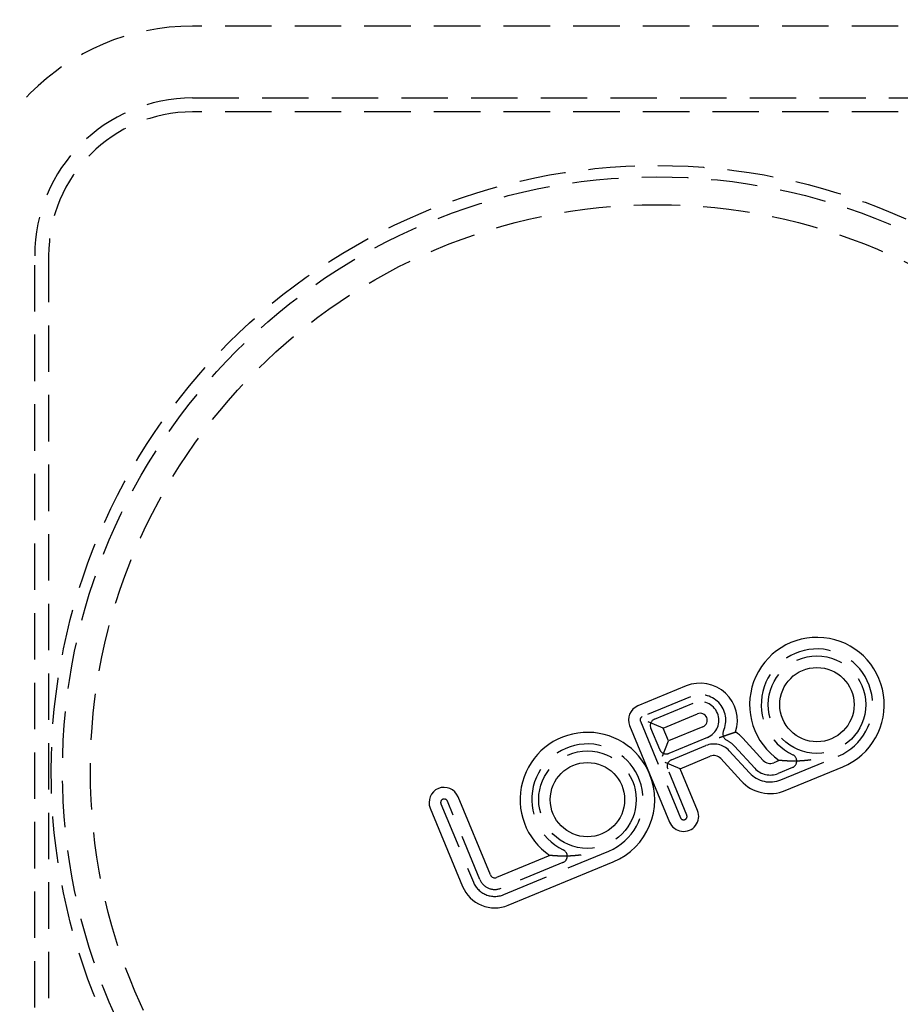
# Model space of a CAD drawing. Extents: x 0 to 1285, y -485 to 116.
# Drawn here: x 66 to 161, y -375 to -269 of the extents above; entities that cross this region are included whole.
import ezdxf

# ---------------------------------------------------------------- set-up
doc = ezdxf.new("R2010")
doc.units = 0
doc.header["$LTSCALE"] = 20
doc.linetypes.add('AUSGEZOGEN', pattern=[0])
doc.linetypes.add('VERDECKT', pattern=[0.375, 0.25, -0.125])
doc.layers.get('0').update_dxf_attribs({"linetype": 'AUSGEZOGEN'})
doc.layers.add('STEMPEL', color=3, linetype='AUSGEZOGEN')

# ---------------------------------------------------------------- blocks, each defined once
blk = doc.blocks.new('A$C0D23669B')
at = {"color": 1, "linetype": 'VERDECKT'}
for p, q in [((251, 80.25), (85, 80.25)), ((85, 72.5), (251, 72.5)), ((251, 71), (85, 71)), ((68, -55.5), (68, 55.5)), ((69.5, 55.5), (69.5, -55.5)), ((138.62718, 7.99678), (133.43036, 5.84419)), ((134.75674, 5.5818), (138.9142, 7.30387)), ((133.22741, 5.35423), (137.5326, -5.03942)), ((135.30755, 2.29218), (134.35084, 4.60188)), ((140.44493, 3.60835), (136.28747, 1.88628)), ((136.57449, 1.19337), (140.27895, 2.72781)), ((142.79887, 2.16916), (144.9885, -0.2204)), ((145.54146, 0.28629), (143.35182, 2.67585)), ((148.34838, -0.96527), (154.53691, 1.5981)), ((138.22551, -4.75241), (136.16859, 0.21345)), ((149.60172, 0.36567), (148.06137, -0.27236)), ((111.74721, -3.54316), (115.2392, -11.97356)), ((115.93211, -11.68655), (112.44012, -3.25615)), ((118.50561, -13.32655), (129.82313, -8.63868)), ((124.88794, -9.87111), (118.2186, -12.63364))]:
    blk.add_line(p, q, dxfattribs=at)
at = {"color": 3, "linetype": 'AUSGEZOGEN'}
for p, q in [((138.14883, 9.15163), (132.95201, 6.99904)), ((135.69703, 4.61829), (139.39255, 6.14902)), ((132.07256, 4.87587), (134.22516, -0.32095)), ((135.69703, 4.61829), (134.06383, 5.29478)), ((136.27106, 3.23247), (135.69703, 4.61829)), ((139.96658, 4.7632), (136.27106, 3.23247)), ((135.59456, 1.59927), (136.27106, 3.23247)), ((146.46305, 1.13078), (144.27342, 3.52034)), ((137.51478, 0.22986), (140.75731, 1.57296)), ((141.87727, 1.32467), (144.0669, -1.06489)), ((148.18513, 1.13189), (147.58301, 0.88249)), ((137.51478, 0.22986), (135.88158, 0.90636)), ((139.38036, -4.27405), (137.51478, 0.22986)), ((148.82674, -2.12012), (155.01526, 0.44325)), ((134.22516, -0.32095), (136.37775, -5.51777)), ((117.08696, -11.2082), (113.59497, -2.7778)), ((110.59237, -4.02152), (114.08435, -12.45192)), ((123.47135, -9.10489), (117.74024, -11.47879)), ((118.98396, -14.4814), (130.30149, -9.79353))]:
    blk.add_line(p, q, dxfattribs=at)
at = {"color": 3}
for points in [[(141.705, 3.59548, 0), (141.71, 3.59726, 0), (141.715, 3.59904, 0), (141.721, 3.60083, 0), (141.726, 3.60261, 0), (141.731, 3.60439, 0), (141.737, 3.60617, 0), (141.742, 3.60796, 0), (141.748, 3.60974, 0), (141.753, 3.61152, 0), (141.758, 3.61331, 0), (141.764, 3.61509, 0), (141.769, 3.61688, 0), (141.775, 3.61866, 0), (141.78, 3.62045, 0), (141.785, 3.62223, 0), (141.791, 3.62402, 0), (141.796, 3.6258, 0), (141.801, 3.62759, 0), (141.807, 3.62938, 0), (141.812, 3.63116, 0), (141.818, 3.63295, 0), (141.823, 3.63474, 0), (141.828, 3.63653, 0), (141.834, 3.63832, 0), (141.839, 3.6401, 0), (141.845, 3.64189, 0), (141.85, 3.64368, 0), (141.855, 3.64547, 0), (141.861, 3.64726, 0), (141.866, 3.64905, 0), (141.871, 3.65084, 0), (141.877, 3.65263, 0), (141.882, 3.65442, 0), (141.888, 3.65621, 0), (141.893, 3.658, 0), (141.898, 3.65979, 0), (141.904, 3.66158, 0), (141.909, 3.66337, 0), (141.914, 3.66516, 0), (141.92, 3.66696, 0), (141.925, 3.66875, 0), (141.931, 3.67054, 0), (141.936, 3.67233, 0), (141.941, 3.67412, 0), (141.947, 3.67591, 0), (141.952, 3.67771, 0), (141.957, 3.6795, 0), (141.963, 3.68129, 0), (141.968, 3.68308, 0), (141.973, 3.68487, 0), (141.979, 3.68667, 0), (141.984, 3.68846, 0), (141.99, 3.69025, 0), (141.995, 3.69204, 0), (142, 3.69384, 0), (142.006, 3.69563, 0), (142.011, 3.69742, 0), (142.016, 3.69921, 0), (142.022, 3.70101, 0), (142.027, 3.7028, 0), (142.032, 3.70459, 0), (142.038, 3.70638, 0), (142.043, 3.70818, 0), (142.048, 3.70997, 0), (142.054, 3.71176, 0), (142.059, 3.71355, 0), (142.064, 3.71535, 0), (142.07, 3.71714, 0), (142.075, 3.71893, 0), (142.08, 3.72072, 0), (142.086, 3.72251, 0), (142.091, 3.72431, 0), (142.096, 3.7261, 0), (142.102, 3.72789, 0), (142.107, 3.72968, 0), (142.112, 3.73147, 0), (142.118, 3.73326, 0), (142.123, 3.73506, 0), (142.128, 3.73685, 0), (142.134, 3.73864, 0), (142.139, 3.74043, 0), (142.144, 3.74222, 0), (142.15, 3.74401, 0), (142.155, 3.7458, 0), (142.16, 3.74759, 0), (142.166, 3.74938, 0), (142.171, 3.75117, 0), (142.176, 3.75296, 0), (142.182, 3.75475, 0), (142.187, 3.75654, 0), (142.192, 3.75833, 0), (142.198, 3.76011, 0), (142.203, 3.7619, 0), (142.208, 3.76369, 0), (142.213, 3.76548, 0), (142.219, 3.76727, 0), (142.224, 3.76905, 0), (142.229, 3.77084, 0), (142.235, 3.77263, 0), (142.24, 3.77441, 0), (142.245, 3.7762, 0), (142.25, 3.77799, 0), (142.256, 3.77977, 0), (142.261, 3.78156, 0), (142.266, 3.78334, 0), (142.272, 3.78513, 0), (142.277, 3.78691, 0), (142.282, 3.7887, 0), (142.287, 3.79048, 0), (142.293, 3.79226, 0), (142.298, 3.79404, 0), (142.303, 3.79583, 0), (142.309, 3.79761, 0), (142.314, 3.79939, 0), (142.319, 3.80117, 0), (142.324, 3.80295, 0), (142.33, 3.80473, 0), (142.335, 3.80651, 0), (142.34, 3.80829, 0), (142.345, 3.81007, 0), (142.351, 3.81184, 0), (142.356, 3.81362, 0), (142.361, 3.8154, 0), (142.366, 3.81717, 0), (142.371, 3.81895, 0), (142.377, 3.82072, 0), (142.382, 3.82249, 0), (142.387, 3.82426, 0), (142.392, 3.82604, 0), (142.398, 3.82781, 0), (142.403, 3.82957, 0), (142.408, 3.83134, 0), (142.413, 3.83311, 0), (142.418, 3.83488, 0), (142.424, 3.83664, 0), (142.429, 3.83841, 0), (142.434, 3.84017, 0), (142.439, 3.84193, 0), (142.444, 3.8437, 0), (142.45, 3.84546, 0), (142.455, 3.84722, 0), (142.46, 3.84898, 0), (142.465, 3.85073, 0), (142.47, 3.85249, 0), (142.475, 3.85425, 0), (142.481, 3.856, 0), (142.486, 3.85775, 0), (142.491, 3.85951, 0), (142.496, 3.86126, 0), (142.501, 3.86301, 0), (142.506, 3.86475, 0), (142.511, 3.8665, 0), (142.517, 3.86825, 0), (142.522, 3.86999, 0), (142.527, 3.87173, 0), (142.532, 3.87348, 0), (142.537, 3.87522, 0), (142.542, 3.87696, 0), (142.547, 3.87869, 0), (142.552, 3.88043, 0), (142.557, 3.88217, 0), (142.563, 3.8839, 0), (142.568, 3.88563, 0), (142.573, 3.88736, 0), (142.578, 3.88909, 0), (142.583, 3.89082, 0), (142.588, 3.89255, 0), (142.593, 3.89427, 0), (142.598, 3.89599, 0), (142.603, 3.89771, 0), (142.608, 3.89943, 0), (142.613, 3.90115, 0), (142.618, 3.90287, 0), (142.623, 3.90458, 0), (142.628, 3.9063, 0), (142.633, 3.90801, 0), (142.638, 3.90972, 0), (142.643, 3.91143, 0), (142.648, 3.91313, 0), (142.653, 3.91484, 0), (142.658, 3.91654, 0), (142.663, 3.91824, 0), (142.668, 3.91994, 0), (142.673, 3.92164, 0), (142.678, 3.92333, 0), (142.683, 3.92503, 0), (142.688, 3.92672, 0), (142.693, 3.92841, 0), (142.698, 3.9301, 0), (142.703, 3.93178, 0), (142.708, 3.93347, 0), (142.713, 3.93515, 0), (142.717, 3.93683, 0), (142.722, 3.93851, 0), (142.727, 3.94018, 0), (142.732, 3.94186, 0), (142.737, 3.94353, 0), (142.742, 3.9452, 0), (142.747, 3.94687, 0), (142.752, 3.94853, 0), (142.756, 3.9502, 0), (142.761, 3.95186, 0), (142.766, 3.95352, 0), (142.771, 3.95517, 0), (142.776, 3.95683, 0), (142.781, 3.95848, 0), (142.785, 3.96013, 0), (142.79, 3.96178, 0), (142.795, 3.96342, 0), (142.8, 3.96507, 0), (142.805, 3.96671, 0), (142.809, 3.96835, 0), (142.814, 3.96998, 0), (142.819, 3.97161, 0), (142.824, 3.97324, 0), (142.828, 3.97487, 0), (142.833, 3.97649, 0), (142.838, 3.97811, 0), (142.843, 3.97973, 0), (142.847, 3.98134, 0), (142.852, 3.98295, 0), (142.857, 3.98456, 0), (142.861, 3.98616, 0), (142.866, 3.98776, 0), (142.871, 3.98936, 0), (142.875, 3.99096, 0), (142.88, 3.99255, 0), (142.884, 3.99414, 0), (142.889, 3.99572, 0), (142.894, 3.9973, 0), (142.898, 3.99888, 0), (142.903, 4.00045, 0), (142.907, 4.00203, 0), (142.912, 4.00359, 0), (142.917, 4.00516, 0), (142.921, 4.00672, 0), (142.926, 4.00827, 0), (142.93, 4.00983, 0), (142.935, 4.01138, 0), (142.939, 4.01292, 0), (142.944, 4.01446, 0), (142.948, 4.016, 0), (142.952, 4.01754, 0), (142.957, 4.01907, 0), (142.961, 4.0206, 0), (142.966, 4.02212, 0), (142.97, 4.02364, 0), (142.975, 4.02515, 0), (142.979, 4.02666, 0), (142.983, 4.02817, 0), (142.988, 4.02968, 0), (142.992, 4.03117, 0), (142.996, 4.03267, 0), (143.001, 4.03416, 0), (143.005, 4.03565, 0), (143.009, 4.03713, 0), (143.014, 4.03861, 0), (143.018, 4.04008, 0), (143.022, 4.04155, 0), (143.026, 4.04302, 0), (143.031, 4.04448, 0), (143.035, 4.04594, 0), (143.039, 4.04739, 0), (143.043, 4.04884, 0), (143.048, 4.05028, 0), (143.052, 4.05172, 0), (143.056, 4.05316, 0), (143.06, 4.05459, 0), (143.064, 4.05602, 0), (143.068, 4.05744, 0), (143.072, 4.05885, 0), (143.076, 4.06027, 0), (143.081, 4.06167, 0), (143.085, 4.06308, 0), (143.089, 4.06448, 0), (143.093, 4.06587, 0), (143.097, 4.06726, 0), (143.101, 4.06864, 0), (143.105, 4.07002, 0), (143.109, 4.07139, 0), (143.113, 4.07276, 0), (143.117, 4.07413, 0), (143.121, 4.07549, 0), (143.124, 4.07684, 0), (143.128, 4.07819, 0), (143.132, 4.07954, 0), (143.136, 4.08087, 0), (143.14, 4.08221, 0), (143.144, 4.08354, 0), (143.148, 4.08486, 0), (143.152, 4.08618, 0), (143.155, 4.08749, 0), (143.159, 4.0888, 0), (143.163, 4.0901, 0), (143.167, 4.0914, 0), (143.17, 4.09269, 0), (143.174, 4.09398, 0), (143.178, 4.09526, 0), (143.181, 4.09654, 0), (143.185, 4.09781, 0), (143.189, 4.09907, 0), (143.192, 4.10033, 0), (143.196, 4.10158, 0), (143.2, 4.10283, 0), (143.203, 4.10407, 0), (143.207, 4.1053, 0), (143.21, 4.10653, 0), (143.214, 4.10775, 0), (143.217, 4.10896, 0), (143.221, 4.11017, 0), (143.224, 4.11137, 0), (143.228, 4.11257, 0), (143.231, 4.11375, 0), (143.235, 4.11493, 0), (143.238, 4.11611, 0), (143.241, 4.11727, 0), (143.245, 4.11843, 0), (143.248, 4.11959, 0), (143.251, 4.12073, 0), (143.255, 4.12187, 0), (143.258, 4.12301, 0), (143.261, 4.12413, 0), (143.264, 4.12525, 0), (143.268, 4.12636, 0), (143.271, 4.12747, 0), (143.274, 4.12857, 0), (143.277, 4.12966, 0), (143.28, 4.13074, 0), (143.283, 4.13182, 0), (143.286, 4.13288, 0), (143.29, 4.13395, 0), (143.293, 4.135, 0), (143.296, 4.13605, 0), (143.299, 4.13709, 0), (143.302, 4.13812, 0), (143.305, 4.13914, 0), (143.307, 4.14016, 0), (143.31, 4.14117, 0), (143.313, 4.14217, 0), (143.316, 4.14317, 0), (143.319, 4.14416, 0), (143.322, 4.14514, 0), (143.325, 4.14611, 0), (143.327, 4.14707, 0), (143.33, 4.14803, 0), (143.333, 4.14898, 0), (143.336, 4.14992, 0), (143.338, 4.15085, 0), (143.341, 4.15178, 0), (143.344, 4.1527, 0), (143.346, 4.15361, 0), (143.349, 4.15451, 0), (143.351, 4.1554, 0), (143.354, 4.15629, 0), (143.357, 4.15717, 0), (143.359, 4.15804, 0), (143.362, 4.1589, 0), (143.364, 4.15975, 0), (143.366, 4.1606, 0), (143.369, 4.16144, 0), (143.371, 4.16227, 0), (143.374, 4.16309, 0), (143.376, 4.1639, 0), (143.378, 4.16471, 0), (143.381, 4.1655, 0), (143.383, 4.16629, 0), (143.385, 4.16707, 0), (143.387, 4.16784, 0), (143.39, 4.16861, 0), (143.392, 4.16936, 0), (143.394, 4.17011, 0), (143.396, 4.17084, 0), (143.398, 4.17157, 0), (143.4, 4.17229, 0), (143.402, 4.173, 0), (143.404, 4.17371, 0), (143.406, 4.1744, 0), (143.408, 4.17509, 0), (143.41, 4.17576, 0), (143.412, 4.17643, 0), (143.414, 4.17708, 0), (143.416, 4.17773, 0), (143.418, 4.17837, 0), (143.419, 4.179, 0), (143.421, 4.17962, 0), (143.423, 4.18023, 0), (143.425, 4.18083, 0), (143.426, 4.18142, 0), (143.428, 4.182, 0), (143.43, 4.18257, 0), (143.431, 4.18313, 0), (143.433, 4.18369, 0), (143.435, 4.18423, 0), (143.436, 4.18476, 0), (143.438, 4.18529, 0), (143.439, 4.1858, 0), (143.44, 4.1863, 0), (143.442, 4.1868, 0), (143.443, 4.18728, 0), (143.445, 4.18776, 0), (143.446, 4.18823, 0), (143.447, 4.18868, 0), (143.449, 4.18913, 0), (143.45, 4.18956, 0), (143.451, 4.18999, 0), (143.452, 4.19041, 0), (143.453, 4.19082, 0), (143.455, 4.19121, 0), (143.456, 4.1916, 0), (143.457, 4.19198, 0), (143.458, 4.19235, 0), (143.459, 4.19271, 0), (143.46, 4.19306, 0), (143.461, 4.19339, 0), (143.462, 4.19372, 0), (143.463, 4.19404, 0), (143.464, 4.19435, 0), (143.465, 4.19465, 0), (143.465, 4.19494, 0), (143.466, 4.19522, 0), (143.467, 4.19549, 0), (143.468, 4.19575, 0), (143.468, 4.196, 0), (143.469, 4.19623, 0), (143.47, 4.19646, 0), (143.47, 4.19668, 0), (143.471, 4.19689, 0), (143.472, 4.19709, 0), (143.472, 4.19728, 0), (143.473, 4.19746, 0), (143.473, 4.19763, 0), (143.474, 4.19779, 0), (143.474, 4.19794, 0), (143.474, 4.19807, 0), (143.475, 4.1982, 0), (143.475, 4.19832, 0), (143.475, 4.19843, 0), (143.476, 4.19853, 0), (143.476, 4.19861, 0), (143.476, 4.19869, 0), (143.476, 4.19876, 0), (143.476, 4.19881, 0), (143.477, 4.19886, 0), (143.477, 4.1989, 0), (143.477, 4.19892, 0), (143.477, 4.19894, 0), (143.477, 4.19894, 0)], [(151.566, 1.17941, 0), (151.554, 1.1777, 0), (151.542, 1.17601, 0), (151.53, 1.17433, 0), (151.518, 1.17266, 0), (151.506, 1.171, 0), (151.493, 1.16936, 0), (151.481, 1.16774, 0), (151.469, 1.16612, 0), (151.457, 1.16452, 0), (151.445, 1.16294, 0), (151.433, 1.16137, 0), (151.421, 1.15981, 0), (151.409, 1.15827, 0), (151.397, 1.15673, 0), (151.385, 1.15522, 0), (151.373, 1.15371, 0), (151.361, 1.15222, 0), (151.349, 1.15075, 0), (151.337, 1.14928, 0), (151.326, 1.14783, 0), (151.314, 1.14639, 0), (151.302, 1.14497, 0), (151.29, 1.14356, 0), (151.278, 1.14216, 0), (151.266, 1.14078, 0), (151.255, 1.1394, 0), (151.243, 1.13805, 0), (151.231, 1.1367, 0), (151.219, 1.13537, 0), (151.207, 1.13405, 0), (151.196, 1.13274, 0), (151.184, 1.13144, 0), (151.172, 1.13016, 0), (151.161, 1.12889, 0), (151.149, 1.12763, 0), (151.137, 1.12639, 0), (151.126, 1.12515, 0), (151.114, 1.12393, 0), (151.103, 1.12273, 0), (151.091, 1.12153, 0), (151.079, 1.12035, 0), (151.068, 1.11918, 0), (151.056, 1.11802, 0), (151.045, 1.11687, 0), (151.033, 1.11574, 0), (151.022, 1.11461, 0), (151.01, 1.1135, 0), (150.999, 1.1124, 0), (150.987, 1.11132, 0), (150.976, 1.11024, 0), (150.965, 1.10918, 0), (150.953, 1.10813, 0), (150.942, 1.10709, 0), (150.93, 1.10606, 0), (150.919, 1.10504, 0), (150.908, 1.10404, 0), (150.896, 1.10304, 0), (150.885, 1.10206, 0), (150.874, 1.10109, 0), (150.863, 1.10013, 0), (150.851, 1.09918, 0), (150.84, 1.09825, 0), (150.829, 1.09732, 0), (150.818, 1.09641, 0), (150.807, 1.0955, 0), (150.795, 1.09461, 0), (150.784, 1.09373, 0), (150.773, 1.09286, 0), (150.762, 1.092, 0), (150.751, 1.09115, 0), (150.74, 1.09031, 0), (150.729, 1.08948, 0), (150.718, 1.08867, 0), (150.707, 1.08786, 0), (150.696, 1.08707, 0), (150.685, 1.08628, 0), (150.674, 1.08551, 0), (150.663, 1.08474, 0), (150.652, 1.08399, 0), (150.641, 1.08325, 0), (150.63, 1.08251, 0), (150.619, 1.08179, 0), (150.608, 1.08108, 0), (150.597, 1.08038, 0), (150.586, 1.07969, 0), (150.575, 1.07901, 0), (150.565, 1.07833, 0), (150.554, 1.07767, 0), (150.543, 1.07702, 0), (150.532, 1.07638, 0), (150.522, 1.07575, 0), (150.511, 1.07513, 0), (150.5, 1.07451, 0), (150.489, 1.07391, 0), (150.479, 1.07332, 0), (150.468, 1.07273, 0), (150.457, 1.07216, 0), (150.447, 1.0716, 0), (150.436, 1.07104, 0), (150.426, 1.0705, 0), (150.415, 1.06996, 0), (150.404, 1.06943, 0), (150.394, 1.06892, 0), (150.383, 1.06841, 0), (150.373, 1.06791, 0), (150.362, 1.06742, 0), (150.352, 1.06694, 0), (150.341, 1.06647, 0), (150.331, 1.06601, 0), (150.32, 1.06555, 0), (150.31, 1.06511, 0), (150.3, 1.06467, 0), (150.289, 1.06424, 0), (150.279, 1.06383, 0), (150.268, 1.06342, 0), (150.258, 1.06302, 0), (150.248, 1.06262, 0), (150.238, 1.06224, 0), (150.227, 1.06186, 0), (150.217, 1.0615, 0), (150.207, 1.06114, 0), (150.197, 1.06079, 0), (150.186, 1.06045, 0), (150.176, 1.06011, 0), (150.166, 1.05979, 0), (150.156, 1.05947, 0), (150.146, 1.05916, 0), (150.135, 1.05886, 0), (150.125, 1.05857, 0), (150.115, 1.05828, 0), (150.105, 1.05801, 0), (150.095, 1.05774, 0), (150.085, 1.05748, 0), (150.075, 1.05722, 0), (150.065, 1.05698, 0), (150.055, 1.05674, 0), (150.045, 1.05651, 0), (150.035, 1.05629, 0), (150.025, 1.05607, 0), (150.015, 1.05586, 0), (150.005, 1.05566, 0), (149.996, 1.05547, 0), (149.986, 1.05529, 0), (149.976, 1.05511, 0), (149.966, 1.05494, 0), (149.956, 1.05477, 0), (149.946, 1.05462, 0), (149.937, 1.05447, 0), (149.927, 1.05433, 0), (149.917, 1.05419, 0), (149.907, 1.05406, 0), (149.898, 1.05394, 0), (149.888, 1.05383, 0), (149.878, 1.05372, 0), (149.869, 1.05362, 0), (149.859, 1.05353, 0), (149.85, 1.05344, 0), (149.84, 1.05336, 0), (149.83, 1.05328, 0), (149.821, 1.05322, 0), (149.811, 1.05316, 0), (149.802, 1.0531, 0), (149.792, 1.05305, 0), (149.783, 1.05301, 0), (149.773, 1.05298, 0), (149.764, 1.05295, 0), (149.754, 1.05292, 0), (149.745, 1.05291, 0), (149.736, 1.0529, 0), (149.726, 1.05289, 0), (149.717, 1.05289, 0), (149.707, 1.0529, 0), (149.698, 1.05292, 0), (149.689, 1.05293, 0), (149.68, 1.05296, 0), (149.67, 1.05299, 0), (149.661, 1.05303, 0), (149.652, 1.05307, 0), (149.643, 1.05312, 0), (149.633, 1.05317, 0), (149.624, 1.05323, 0), (149.615, 1.0533, 0), (149.606, 1.05337, 0), (149.597, 1.05344, 0), (149.588, 1.05352, 0), (149.579, 1.05361, 0), (149.57, 1.0537, 0), (149.561, 1.0538, 0), (149.552, 1.0539, 0), (149.543, 1.054, 0), (149.534, 1.05412, 0), (149.525, 1.05423, 0), (149.516, 1.05435, 0), (149.507, 1.05448, 0), (149.498, 1.05461, 0), (149.489, 1.05475, 0), (149.481, 1.05489, 0), (149.472, 1.05503, 0), (149.463, 1.05518, 0), (149.454, 1.05533, 0), (149.446, 1.05549, 0), (149.437, 1.05566, 0), (149.429, 1.05582, 0), (149.42, 1.05599, 0), (149.411, 1.05617, 0), (149.403, 1.05635, 0), (149.395, 1.05653, 0), (149.386, 1.05672, 0), (149.378, 1.05692, 0), (149.369, 1.05711, 0), (149.361, 1.05731, 0), (149.353, 1.05752, 0), (149.344, 1.05773, 0), (149.336, 1.05794, 0), (149.328, 1.05816, 0), (149.32, 1.05838, 0), (149.311, 1.0586, 0), (149.303, 1.05883, 0), (149.295, 1.05906, 0), (149.287, 1.0593, 0), (149.279, 1.05954, 0), (149.271, 1.05978, 0), (149.263, 1.06003, 0), (149.255, 1.06027, 0), (149.247, 1.06053, 0), (149.239, 1.06078, 0), (149.231, 1.06104, 0), (149.224, 1.06131, 0), (149.216, 1.06157, 0), (149.208, 1.06184, 0), (149.2, 1.06211, 0), (149.192, 1.06239, 0), (149.185, 1.06267, 0), (149.177, 1.06295, 0), (149.169, 1.06323, 0), (149.162, 1.06352, 0), (149.154, 1.06381, 0), (149.147, 1.0641, 0), (149.139, 1.0644, 0), (149.132, 1.0647, 0), (149.124, 1.065, 0), (149.117, 1.0653, 0), (149.109, 1.06561, 0), (149.102, 1.06592, 0), (149.095, 1.06623, 0), (149.087, 1.06655, 0), (149.08, 1.06686, 0), (149.073, 1.06718, 0), (149.065, 1.0675, 0), (149.058, 1.06783, 0), (149.051, 1.06815, 0), (149.044, 1.06848, 0), (149.037, 1.06881, 0), (149.03, 1.06914, 0), (149.023, 1.06947, 0), (149.016, 1.06981, 0), (149.009, 1.07015, 0), (149.002, 1.07049, 0), (148.995, 1.07083, 0), (148.988, 1.07117, 0), (148.981, 1.07152, 0), (148.974, 1.07187, 0), (148.967, 1.07222, 0), (148.961, 1.07257, 0), (148.954, 1.07292, 0), (148.947, 1.07327, 0), (148.94, 1.07363, 0), (148.934, 1.07398, 0), (148.927, 1.07434, 0), (148.92, 1.0747, 0), (148.914, 1.07506, 0), (148.907, 1.07543, 0), (148.901, 1.07579, 0), (148.894, 1.07615, 0), (148.888, 1.07652, 0), (148.881, 1.07689, 0), (148.875, 1.07725, 0), (148.868, 1.07762, 0), (148.862, 1.07799, 0), (148.856, 1.07836, 0), (148.849, 1.07873, 0), (148.843, 1.07911, 0), (148.837, 1.07948, 0), (148.831, 1.07985, 0), (148.825, 1.08023, 0), (148.818, 1.0806, 0), (148.812, 1.08098, 0), (148.806, 1.08136, 0), (148.8, 1.08173, 0), (148.794, 1.08211, 0), (148.788, 1.08249, 0), (148.782, 1.08287, 0), (148.776, 1.08324, 0), (148.77, 1.08362, 0), (148.764, 1.084, 0), (148.758, 1.08438, 0), (148.753, 1.08476, 0), (148.747, 1.08514, 0), (148.741, 1.08552, 0), (148.735, 1.0859, 0), (148.729, 1.08628, 0), (148.724, 1.08666, 0), (148.718, 1.08705, 0), (148.712, 1.08743, 0), (148.707, 1.08782, 0), (148.701, 1.08821, 0), (148.695, 1.0886, 0), (148.689, 1.08899, 0), (148.684, 1.08939, 0), (148.678, 1.08978, 0), (148.672, 1.09018, 0), (148.667, 1.09058, 0), (148.661, 1.09098, 0), (148.656, 1.09138, 0), (148.65, 1.09178, 0), (148.644, 1.09218, 0), (148.639, 1.09259, 0), (148.633, 1.09299, 0), (148.628, 1.0934, 0), (148.622, 1.0938, 0), (148.617, 1.09421, 0), (148.611, 1.09462, 0), (148.606, 1.09503, 0), (148.6, 1.09544, 0), (148.595, 1.09585, 0), (148.589, 1.09626, 0), (148.584, 1.09667, 0), (148.578, 1.09708, 0), (148.573, 1.09749, 0), (148.568, 1.09791, 0), (148.562, 1.09832, 0), (148.557, 1.09873, 0), (148.552, 1.09915, 0), (148.546, 1.09956, 0), (148.541, 1.09997, 0), (148.536, 1.10039, 0), (148.531, 1.1008, 0), (148.525, 1.10122, 0), (148.52, 1.10163, 0), (148.515, 1.10204, 0), (148.51, 1.10246, 0), (148.505, 1.10287, 0), (148.5, 1.10328, 0), (148.494, 1.10369, 0), (148.489, 1.10411, 0), (148.484, 1.10452, 0), (148.479, 1.10493, 0), (148.474, 1.10534, 0), (148.469, 1.10575, 0), (148.465, 1.10616, 0), (148.46, 1.10657, 0), (148.455, 1.10697, 0), (148.45, 1.10738, 0), (148.445, 1.10779, 0), (148.44, 1.10819, 0), (148.436, 1.10859, 0), (148.431, 1.109, 0), (148.426, 1.1094, 0), (148.421, 1.1098, 0), (148.417, 1.1102, 0), (148.412, 1.1106, 0), (148.408, 1.11099, 0), (148.403, 1.11139, 0), (148.399, 1.11178, 0), (148.394, 1.11218, 0), (148.39, 1.11257, 0), (148.385, 1.11296, 0), (148.381, 1.11335, 0), (148.376, 1.11373, 0), (148.372, 1.11412, 0), (148.368, 1.1145, 0), (148.364, 1.11488, 0), (148.359, 1.11526, 0), (148.355, 1.11564, 0), (148.351, 1.11601, 0), (148.347, 1.11638, 0), (148.343, 1.11675, 0), (148.339, 1.11712, 0), (148.335, 1.11749, 0), (148.331, 1.11785, 0), (148.327, 1.11821, 0), (148.323, 1.11857, 0), (148.319, 1.11893, 0), (148.315, 1.11928, 0), (148.312, 1.11963, 0), (148.308, 1.11997, 0), (148.304, 1.12032, 0), (148.301, 1.12066, 0), (148.297, 1.12099, 0), (148.294, 1.12133, 0), (148.29, 1.12166, 0), (148.287, 1.12198, 0), (148.283, 1.1223, 0), (148.28, 1.12262, 0), (148.276, 1.12294, 0), (148.273, 1.12325, 0), (148.27, 1.12356, 0), (148.267, 1.12386, 0), (148.264, 1.12416, 0), (148.261, 1.12445, 0), (148.258, 1.12474, 0), (148.255, 1.12503, 0), (148.252, 1.12531, 0), (148.249, 1.12559, 0), (148.246, 1.12586, 0), (148.243, 1.12613, 0), (148.241, 1.12639, 0), (148.238, 1.12665, 0), (148.235, 1.1269, 0), (148.233, 1.12715, 0), (148.23, 1.12739, 0), (148.228, 1.12763, 0), (148.226, 1.12786, 0), (148.223, 1.12808, 0), (148.221, 1.1283, 0), (148.219, 1.12851, 0), (148.217, 1.12872, 0), (148.215, 1.12892, 0), (148.213, 1.12912, 0), (148.211, 1.12931, 0), (148.209, 1.12949, 0), (148.207, 1.12966, 0), (148.206, 1.12983, 0), (148.204, 1.13, 0), (148.202, 1.13015, 0), (148.201, 1.13031, 0), (148.199, 1.13045, 0), (148.198, 1.13059, 0), (148.197, 1.13072, 0), (148.196, 1.13084, 0), (148.194, 1.13096, 0), (148.193, 1.13107, 0), (148.192, 1.13117, 0), (148.191, 1.13127, 0), (148.19, 1.13136, 0), (148.19, 1.13145, 0), (148.189, 1.13152, 0), (148.188, 1.13159, 0), (148.187, 1.13165, 0), (148.187, 1.13171, 0), (148.186, 1.13176, 0), (148.186, 1.1318, 0), (148.186, 1.13183, 0), (148.185, 1.13186, 0), (148.185, 1.13187, 0), (148.185, 1.13189, 0), (148.185, 1.13189, 0)], [(126.852, -9.05737, 0), (126.84, -9.05908, 0), (126.828, -9.06077, 0), (126.816, -9.06246, 0), (126.804, -9.06412, 0), (126.792, -9.06578, 0), (126.78, -9.06742, 0), (126.768, -9.06905, 0), (126.755, -9.07066, 0), (126.743, -9.07226, 0), (126.731, -9.07384, 0), (126.719, -9.07541, 0), (126.707, -9.07697, 0), (126.695, -9.07852, 0), (126.683, -9.08005, 0), (126.671, -9.08156, 0), (126.659, -9.08307, 0), (126.647, -9.08456, 0), (126.636, -9.08604, 0), (126.624, -9.0875, 0), (126.612, -9.08895, 0), (126.6, -9.09039, 0), (126.588, -9.09181, 0), (126.576, -9.09322, 0), (126.564, -9.09462, 0), (126.553, -9.09601, 0), (126.541, -9.09738, 0), (126.529, -9.09874, 0), (126.517, -9.10008, 0), (126.505, -9.10142, 0), (126.494, -9.10274, 0), (126.482, -9.10404, 0), (126.47, -9.10534, 0), (126.459, -9.10662, 0), (126.447, -9.10789, 0), (126.435, -9.10915, 0), (126.424, -9.11039, 0), (126.412, -9.11163, 0), (126.4, -9.11285, 0), (126.389, -9.11405, 0), (126.377, -9.11525, 0), (126.366, -9.11643, 0), (126.354, -9.1176, 0), (126.343, -9.11876, 0), (126.331, -9.11991, 0), (126.319, -9.12104, 0), (126.308, -9.12217, 0), (126.297, -9.12328, 0), (126.285, -9.12438, 0), (126.274, -9.12546, 0), (126.262, -9.12654, 0), (126.251, -9.1276, 0), (126.239, -9.12865, 0), (126.228, -9.12969, 0), (126.217, -9.13072, 0), (126.205, -9.13174, 0), (126.194, -9.13274, 0), (126.183, -9.13374, 0), (126.171, -9.13472, 0), (126.16, -9.13569, 0), (126.149, -9.13665, 0), (126.138, -9.1376, 0), (126.126, -9.13854, 0), (126.115, -9.13946, 0), (126.104, -9.14038, 0), (126.093, -9.14128, 0), (126.082, -9.14217, 0), (126.07, -9.14305, 0), (126.059, -9.14392, 0), (126.048, -9.14478, 0), (126.037, -9.14563, 0), (126.026, -9.14647, 0), (126.015, -9.1473, 0), (126.004, -9.14812, 0), (125.993, -9.14892, 0), (125.982, -9.14972, 0), (125.971, -9.1505, 0), (125.96, -9.15128, 0), (125.949, -9.15204, 0), (125.938, -9.15279, 0), (125.927, -9.15353, 0), (125.916, -9.15427, 0), (125.905, -9.15499, 0), (125.894, -9.1557, 0), (125.883, -9.1564, 0), (125.873, -9.15709, 0), (125.862, -9.15778, 0), (125.851, -9.15845, 0), (125.84, -9.15911, 0), (125.829, -9.15976, 0), (125.819, -9.1604, 0), (125.808, -9.16103, 0), (125.797, -9.16166, 0), (125.786, -9.16227, 0), (125.776, -9.16287, 0), (125.765, -9.16346, 0), (125.754, -9.16405, 0), (125.744, -9.16462, 0), (125.733, -9.16519, 0), (125.722, -9.16574, 0), (125.712, -9.16629, 0), (125.701, -9.16682, 0), (125.691, -9.16735, 0), (125.68, -9.16786, 0), (125.669, -9.16837, 0), (125.659, -9.16887, 0), (125.648, -9.16936, 0), (125.638, -9.16984, 0), (125.628, -9.17031, 0), (125.617, -9.17078, 0), (125.607, -9.17123, 0), (125.596, -9.17167, 0), (125.586, -9.17211, 0), (125.575, -9.17254, 0), (125.565, -9.17296, 0), (125.555, -9.17337, 0), (125.544, -9.17377, 0), (125.534, -9.17416, 0), (125.524, -9.17454, 0), (125.513, -9.17492, 0), (125.503, -9.17528, 0), (125.493, -9.17564, 0), (125.483, -9.17599, 0), (125.473, -9.17634, 0), (125.462, -9.17667, 0), (125.452, -9.17699, 0), (125.442, -9.17731, 0), (125.432, -9.17762, 0), (125.422, -9.17792, 0), (125.412, -9.17821, 0), (125.402, -9.1785, 0), (125.391, -9.17877, 0), (125.381, -9.17904, 0), (125.371, -9.1793, 0), (125.361, -9.17956, 0), (125.351, -9.1798, 0), (125.341, -9.18004, 0), (125.331, -9.18027, 0), (125.321, -9.18049, 0), (125.311, -9.18071, 0), (125.302, -9.18092, 0), (125.292, -9.18112, 0), (125.282, -9.18131, 0), (125.272, -9.1815, 0), (125.262, -9.18167, 0), (125.252, -9.18184, 0), (125.242, -9.18201, 0), (125.233, -9.18216, 0), (125.223, -9.18231, 0), (125.213, -9.18245, 0), (125.203, -9.18259, 0), (125.194, -9.18272, 0), (125.184, -9.18284, 0), (125.174, -9.18295, 0), (125.165, -9.18306, 0), (125.155, -9.18316, 0), (125.145, -9.18326, 0), (125.136, -9.18334, 0), (125.126, -9.18342, 0), (125.117, -9.1835, 0), (125.107, -9.18356, 0), (125.097, -9.18363, 0), (125.088, -9.18368, 0), (125.078, -9.18373, 0), (125.069, -9.18377, 0), (125.059, -9.1838, 0), (125.05, -9.18383, 0), (125.041, -9.18386, 0), (125.031, -9.18387, 0), (125.022, -9.18388, 0), (125.012, -9.18389, 0), (125.003, -9.18389, 0), (124.994, -9.18388, 0), (124.984, -9.18387, 0), (124.975, -9.18385, 0), (124.966, -9.18382, 0), (124.957, -9.18379, 0), (124.947, -9.18375, 0), (124.938, -9.18371, 0), (124.929, -9.18366, 0), (124.92, -9.18361, 0), (124.91, -9.18355, 0), (124.901, -9.18349, 0), (124.892, -9.18342, 0), (124.883, -9.18334, 0), (124.874, -9.18326, 0), (124.865, -9.18317, 0), (124.856, -9.18308, 0), (124.847, -9.18299, 0), (124.838, -9.18288, 0), (124.829, -9.18278, 0), (124.82, -9.18267, 0), (124.811, -9.18255, 0), (124.802, -9.18243, 0), (124.793, -9.1823, 0), (124.784, -9.18217, 0), (124.776, -9.18204, 0), (124.767, -9.1819, 0), (124.758, -9.18175, 0), (124.749, -9.1816, 0), (124.741, -9.18145, 0), (124.732, -9.18129, 0), (124.723, -9.18113, 0), (124.715, -9.18096, 0), (124.706, -9.18079, 0), (124.698, -9.18061, 0), (124.689, -9.18043, 0), (124.681, -9.18025, 0), (124.672, -9.18006, 0), (124.664, -9.17987, 0), (124.656, -9.17967, 0), (124.647, -9.17947, 0), (124.639, -9.17926, 0), (124.631, -9.17905, 0), (124.622, -9.17884, 0), (124.614, -9.17862, 0), (124.606, -9.1784, 0), (124.598, -9.17818, 0), (124.59, -9.17795, 0), (124.581, -9.17772, 0), (124.573, -9.17748, 0), (124.565, -9.17725, 0), (124.557, -9.177, 0), (124.549, -9.17676, 0), (124.541, -9.17651, 0), (124.533, -9.17625, 0), (124.525, -9.176, 0), (124.518, -9.17574, 0), (124.51, -9.17548, 0), (124.502, -9.17521, 0), (124.494, -9.17494, 0), (124.486, -9.17467, 0), (124.479, -9.17439, 0), (124.471, -9.17411, 0), (124.463, -9.17383, 0), (124.456, -9.17355, 0), (124.448, -9.17326, 0), (124.44, -9.17297, 0), (124.433, -9.17268, 0), (124.425, -9.17238, 0), (124.418, -9.17208, 0), (124.41, -9.17178, 0), (124.403, -9.17148, 0), (124.396, -9.17117, 0), (124.388, -9.17086, 0), (124.381, -9.17055, 0), (124.374, -9.17024, 0), (124.366, -9.16992, 0), (124.359, -9.1696, 0), (124.352, -9.16928, 0), (124.345, -9.16896, 0), (124.337, -9.16863, 0), (124.33, -9.1683, 0), (124.323, -9.16797, 0), (124.316, -9.16764, 0), (124.309, -9.16731, 0), (124.302, -9.16697, 0), (124.295, -9.16663, 0), (124.288, -9.16629, 0), (124.281, -9.16595, 0), (124.274, -9.16561, 0), (124.267, -9.16526, 0), (124.26, -9.16491, 0), (124.254, -9.16457, 0), (124.247, -9.16421, 0), (124.24, -9.16386, 0), (124.233, -9.16351, 0), (124.227, -9.16315, 0), (124.22, -9.1628, 0), (124.213, -9.16244, 0), (124.207, -9.16208, 0), (124.2, -9.16172, 0), (124.193, -9.16136, 0), (124.187, -9.16099, 0), (124.18, -9.16063, 0), (124.174, -9.16026, 0), (124.167, -9.1599, 0), (124.161, -9.15953, 0), (124.155, -9.15916, 0), (124.148, -9.15879, 0), (124.142, -9.15842, 0), (124.136, -9.15805, 0), (124.129, -9.15768, 0), (124.123, -9.1573, 0), (124.117, -9.15693, 0), (124.111, -9.15655, 0), (124.105, -9.15618, 0), (124.098, -9.1558, 0), (124.092, -9.15543, 0), (124.086, -9.15505, 0), (124.08, -9.15467, 0), (124.074, -9.15429, 0), (124.068, -9.15392, 0), (124.062, -9.15354, 0), (124.056, -9.15316, 0), (124.05, -9.15278, 0), (124.045, -9.1524, 0), (124.039, -9.15202, 0), (124.033, -9.15164, 0), (124.027, -9.15126, 0), (124.021, -9.15088, 0), (124.016, -9.1505, 0), (124.01, -9.15012, 0), (124.004, -9.14973, 0), (123.999, -9.14935, 0), (123.993, -9.14896, 0), (123.987, -9.14857, 0), (123.981, -9.14818, 0), (123.976, -9.14779, 0), (123.97, -9.14739, 0), (123.964, -9.147, 0), (123.959, -9.1466, 0), (123.953, -9.1462, 0), (123.947, -9.1458, 0), (123.942, -9.1454, 0), (123.936, -9.145, 0), (123.931, -9.1446, 0), (123.925, -9.14419, 0), (123.919, -9.14379, 0), (123.914, -9.14338, 0), (123.908, -9.14298, 0), (123.903, -9.14257, 0), (123.897, -9.14216, 0), (123.892, -9.14175, 0), (123.886, -9.14134, 0), (123.881, -9.14093, 0), (123.875, -9.14052, 0), (123.87, -9.14011, 0), (123.865, -9.1397, 0), (123.859, -9.13929, 0), (123.854, -9.13887, 0), (123.848, -9.13846, 0), (123.843, -9.13805, 0), (123.838, -9.13763, 0), (123.833, -9.13722, 0), (123.827, -9.13681, 0), (123.822, -9.13639, 0), (123.817, -9.13598, 0), (123.812, -9.13557, 0), (123.806, -9.13515, 0), (123.801, -9.13474, 0), (123.796, -9.13433, 0), (123.791, -9.13391, 0), (123.786, -9.1335, 0), (123.781, -9.13309, 0), (123.776, -9.13268, 0), (123.771, -9.13226, 0), (123.766, -9.13185, 0), (123.761, -9.13144, 0), (123.756, -9.13103, 0), (123.751, -9.13062, 0), (123.746, -9.13022, 0), (123.741, -9.12981, 0), (123.736, -9.1294, 0), (123.731, -9.129, 0), (123.727, -9.12859, 0), (123.722, -9.12819, 0), (123.717, -9.12778, 0), (123.712, -9.12738, 0), (123.708, -9.12698, 0), (123.703, -9.12658, 0), (123.698, -9.12618, 0), (123.694, -9.12579, 0), (123.689, -9.12539, 0), (123.685, -9.125, 0), (123.68, -9.12461, 0), (123.676, -9.12421, 0), (123.671, -9.12382, 0), (123.667, -9.12344, 0), (123.663, -9.12305, 0), (123.658, -9.12267, 0), (123.654, -9.12228, 0), (123.65, -9.1219, 0), (123.646, -9.12152, 0), (123.641, -9.12115, 0), (123.637, -9.12077, 0), (123.633, -9.1204, 0), (123.629, -9.12003, 0), (123.625, -9.11966, 0), (123.621, -9.11929, 0), (123.617, -9.11893, 0), (123.613, -9.11857, 0), (123.609, -9.11821, 0), (123.605, -9.11786, 0), (123.602, -9.1175, 0), (123.598, -9.11715, 0), (123.594, -9.11681, 0), (123.591, -9.11647, 0), (123.587, -9.11613, 0), (123.583, -9.11579, 0), (123.58, -9.11546, 0), (123.576, -9.11513, 0), (123.573, -9.1148, 0), (123.569, -9.11448, 0), (123.566, -9.11416, 0), (123.563, -9.11384, 0), (123.559, -9.11353, 0), (123.556, -9.11323, 0), (123.553, -9.11292, 0), (123.55, -9.11262, 0), (123.547, -9.11233, 0), (123.544, -9.11204, 0), (123.541, -9.11175, 0), (123.538, -9.11147, 0), (123.535, -9.11119, 0), (123.532, -9.11092, 0), (123.53, -9.11066, 0), (123.527, -9.11039, 0), (123.524, -9.11014, 0), (123.522, -9.10988, 0), (123.519, -9.10964, 0), (123.517, -9.10939, 0), (123.514, -9.10916, 0), (123.512, -9.10893, 0), (123.51, -9.1087, 0), (123.507, -9.10848, 0), (123.505, -9.10827, 0), (123.503, -9.10806, 0), (123.501, -9.10786, 0), (123.499, -9.10767, 0), (123.497, -9.10748, 0), (123.495, -9.10729, 0), (123.494, -9.10712, 0), (123.492, -9.10695, 0), (123.49, -9.10678, 0), (123.489, -9.10663, 0), (123.487, -9.10648, 0), (123.486, -9.10633, 0), (123.484, -9.10619, 0), (123.483, -9.10606, 0), (123.482, -9.10594, 0), (123.481, -9.10582, 0), (123.479, -9.10571, 0), (123.478, -9.10561, 0), (123.477, -9.10551, 0), (123.477, -9.10542, 0), (123.476, -9.10534, 0), (123.475, -9.10526, 0), (123.474, -9.10519, 0), (123.474, -9.10513, 0), (123.473, -9.10507, 0), (123.473, -9.10503, 0), (123.472, -9.10499, 0), (123.472, -9.10495, 0), (123.472, -9.10493, 0), (123.471, -9.10491, 0), (123.471, -9.1049, 0), (123.471, -9.10489, 0)]]:
    blk.add_polyline3d(points, dxfattribs=at)
at = {"color": 3, "linetype": 'AUSGEZOGEN'}
for centre, radius in [((135, 0), 130), ((135, 0), 110), ((152.24081, 7.14138), 4), ((127.52703, -3.0954), 4)]:
    blk.add_circle(centre, radius, dxfattribs=at)
at = {"color": 1, "linetype": 'VERDECKT'}
for centre, radius in [((135, 0), 109), ((135, 0), 65.22223), ((135, 0), 64), ((135, 0), 61), ((152.24081, 7.14138), 5.25), ((127.52703, -3.0954), 5.25)]:
    blk.add_circle(centre, radius, dxfattribs=at)
at = {"color": 3, "linetype": 'AUSGEZOGEN'}
for centre, radius, start, end in [((135, 0), 135, 90, 270), ((152.24081, 7.14138), 7.25, 292.5, 235.9853766), ((139.67956, 5.45611), 4, 341.6818741, 112.5), ((133.57387, 5.49773), 1.625, 112.5, 202.5), ((139.67956, 5.45611), 0.75, 292.5, 112.5), ((127.52703, -3.0954), 7.25, 22.5, 235.9853766), ((141.13999, 0.64908), 4.25, 42.5, 56.6430581), ((141.13999, 0.64908), 1, 42.5, 112.5), ((147.20033, 1.80637), 1, 222.5, 292.5), ((127.52703, -3.0954), 7.25, 292.5, 22.5), ((112.09367, -3.39966), 1.625, 22.5, 202.5), ((147.20033, 1.80637), 4.25, 222.5, 292.5), ((137.87906, -4.89591), 1.625, 202.5, 22.5), ((117.5489, -11.01686), 0.5, 202.5, 292.5), ((117.5489, -11.01686), 3.75, 202.5, 292.5)]:
    blk.add_arc(centre, radius, start, end, dxfattribs=at)
at = {"color": 1, "linetype": 'VERDECKT'}
for centre, radius, start, end in [((85, 55.5), 24.75, 90, 180), ((85, 55.5), 17, 90, 180), ((85, 55.5), 15.5, 90, 180), ((152.24081, 7.14138), 6, 292.5, 244.3103149), ((139.67956, 5.45611), 2.75, 335.1269444, 112.5), ((139.67956, 5.45611), 2, 292.5, 112.5), ((133.57387, 5.49773), 0.375, 112.5, 202.5), ((135.04375, 4.88889), 0.75, 112.5, 202.5), ((142.85491, 3.98398), 0.75, 155.1269444, 242.7862365), ((141.13999, 0.64908), 3, 42.5, 62.7862365), ((127.52703, -3.0954), 6, 292.5, 244.3103149), ((136.00046, 2.57919), 0.75, 202.5, 292.5), ((141.13999, 0.64908), 2.25, 42.5, 112.5), ((136.8615, 0.50046), 0.75, 112.5, 202.5), ((149.31471, 1.05858), 0.75, 292.5, 64.3103149), ((147.20033, 1.80637), 2.25, 222.5, 292.5), ((147.20033, 1.80637), 3, 222.5, 292.5), ((112.09367, -3.39966), 0.375, 22.5, 202.5), ((137.87906, -4.89591), 0.375, 202.5, 22.5), ((124.60093, -9.1782), 0.75, 292.5, 64.3103149), ((117.5489, -11.01686), 2.5, 202.5, 292.5), ((117.5489, -11.01686), 1.75, 202.5, 292.5)]:
    blk.add_arc(centre, radius, start, end, dxfattribs=at)

msp = doc.modelspace()

# ---------------------------------------------------------------- block references
at = {"layer": 'STEMPEL'}
msp.add_blockref('A$C0D23669B', (0, -350), dxfattribs=at)

doc.saveas('drawing.dxf')
